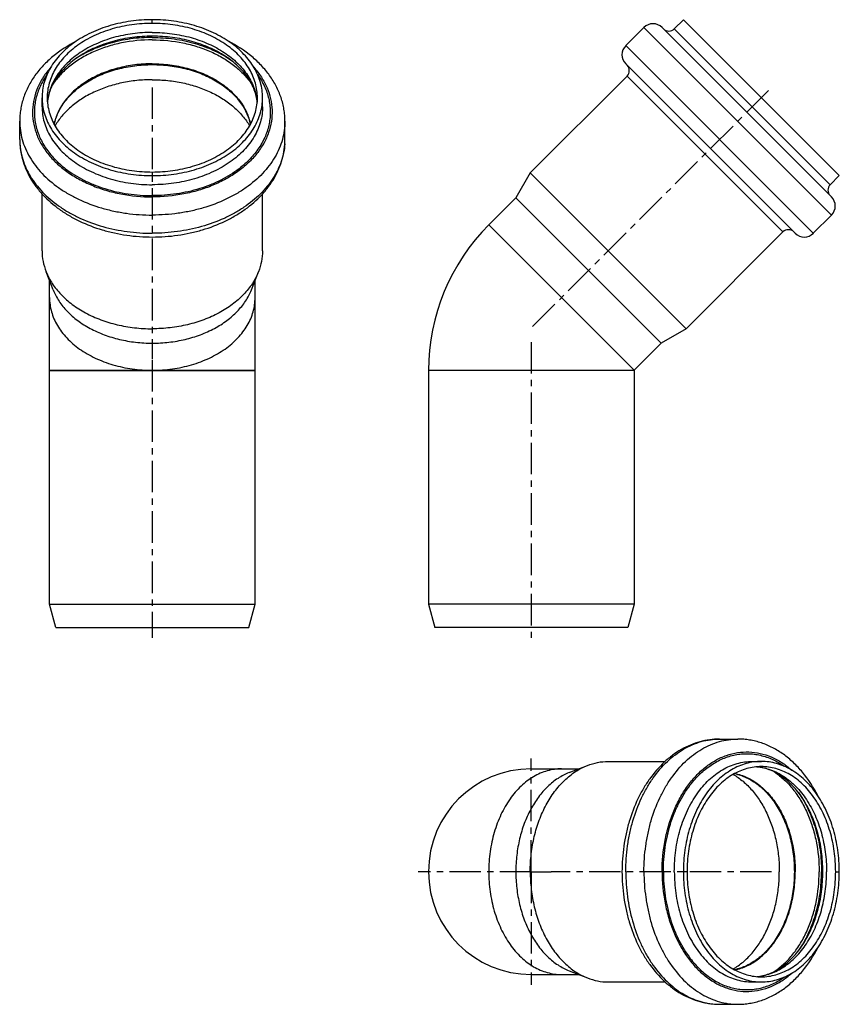
# Model space of a CAD drawing. Units: millimetres. Extents: x 37 to 196, y -27 to 165.
import ezdxf

# ---------------------------------------------------------------- set-up
doc = ezdxf.new("R2010")
doc.units = ezdxf.units.MM
doc.header["$LTSCALE"] = 16.335
doc.linetypes.add('CENTER', pattern=[0.6, 0.375, -0.075, 0.075, -0.075])
doc.layers.get('0').update_dxf_attribs({"linetype": 'CONTINUOUS'})
doc.layers.add('AXES', color=7, linetype='CONTINUOUS')

msp = doc.modelspace()

# ---------------------------------------------------------------- linework, layer by layer
at = {"color": 9, "linetype": 'Continuous'}
for p, q in [((62.48, 164.11), (62.48, 164.82)), ((158.13, 163.3), (194.62, 126.81)), ((164.04, 163.05), (194.37, 132.72)), ((154.6, 159.77), (191.08, 123.28)), ((154.84, 153.86), (185.18, 123.53)), ((62.48, 135.19), (62.48, 134.49)), ((127.94, 124.91), (156.22, 96.62)), ((166.51, -0.91), (165.8, -0.91)), ((195.43, -0.91), (196.14, -0.91))]:
    msp.add_line(p, q, dxfattribs=at)
at = {"color": 7, "linetype": 'Continuous'}
for p, q in [((165.8, 164.82), (164.04, 163.05)), ((165.8, 164.82), (196.14, 134.49)), ((158.13, 163.3), (154.6, 159.77)), ((161.67, 163.3), (194.62, 130.35)), ((154.6, 156.23), (187.55, 123.28)), ((154.84, 153.86), (136.01, 135.03)), ((41.03, 147.89), (41.03, 149.65)), ((83.93, 147.89), (83.93, 149.65)), ((36.68, 141.52), (36.68, 145.06)), ((88.28, 141.52), (88.28, 145.06)), ((136.01, 135.03), (133.21, 130.18)), ((136.01, 135.03), (166.35, 104.7)), ((196.14, 134.49), (194.37, 132.72)), ((41.03, 119.86), (41.03, 130.94)), ((83.93, 119.86), (83.93, 130.94)), ((127.94, 124.91), (133.21, 130.18)), ((133.21, 130.18), (161.5, 101.89)), ((194.62, 126.81), (191.08, 123.28)), ((185.18, 123.53), (166.35, 104.7)), ((43.21, 112.25), (41.82, 115.8)), ((81.75, 112.25), (83.15, 115.8)), ((42.48, 96.61), (42.48, 114.11)), ((82.48, 96.61), (82.48, 114.11)), ((166.35, 104.7), (161.5, 101.89)), ((156.22, 96.62), (161.5, 101.89)), ((82.48, 96.61), (42.48, 96.61)), ((156.22, 96.61), (116.22, 96.61)), ((172.84, 24.89), (176.38, 24.89)), ((143.56, 18.36), (147.12, 19.75)), ((151.18, 20.54), (162.25, 20.54)), ((179.2, 20.54), (180.97, 20.54)), ((136.22, 19.09), (145.42, 19.09)), ((136.22, -20.91), (145.42, -20.91)), ((143.56, -20.18), (147.12, -21.58)), ((151.18, -22.36), (162.25, -22.36)), ((179.2, -22.36), (180.97, -22.36)), ((172.84, -26.71), (176.38, -26.71))]:
    msp.add_line(p, q, dxfattribs=at)
for centre, radius, start, end in [((159.9, 161.53), 2.5, 45, 135), ((162.98, 164.11), 1.5, 225, 315), ((156.36, 158), 2.5, 135, 225), ((153.78, 154.92), 1.5, 315, 45), ((195.43, 131.66), 1.5, 135, 225), ((192.85, 128.58), 2.5, 315, 45), ((156.23, 96.61), 40.01, 135, 180), ((186.24, 122.47), 1.5, 45, 135), ((189.32, 125.05), 2.5, 225, 315), ((156.23, 96.61), 0.01, 135, 180), ((136.22, -0.91), 20, 90, 270)]:
    msp.add_arc(centre, radius, start, end, dxfattribs=at)
at = {"color": 9, "linetype": 'Continuous'}
for centre, radius, start, end in [((49.59, 141.52), 12.91, 180.0001, 181.8508), ((49.6, 141.52), 12.92, 181.851, 183.5003), ((49.61, 141.52), 12.93, 183.5002, 183.7839), ((75.35, 141.52), 12.93, 356.2148, 356.4981), ((75.36, 141.52), 12.92, 356.4979, 358.1417), ((75.38, 141.52), 12.91, 358.1419, 359.9999), ((172.84, -13.78), 12.93, 266.2148, 266.4981), ((172.84, -13.79), 12.92, 266.4979, 268.1417), ((172.84, -13.8), 12.91, 268.1419, 269.9999)]:
    msp.add_arc(centre, radius, start, end, dxfattribs=at)
at = {"color": 7, "linetype": 'Continuous'}
for points, knots in [([(62.48, 164.82), (61.08, 164.82), (58.31, 164.63), (54.3, 163.78), (51.16, 162.61), (48.88, 161.41), (46.83, 160.1), (45.03, 158.57), (43.55, 156.84), (42.65, 155.49), (41.93, 154.08), (41.41, 152.63), (41.1, 151.15), (41.03, 150.15), (41.03, 149.65)], [0, 0, 0, 0, 0.144914, 0.287083, 0.424039, 0.489992, 0.553989, 0.675631, 0.733448, 0.789371, 0.843631, 0.896547, 0.948518, 1, 1, 1, 1]), ([(83.93, 149.65), (83.93, 150.15), (83.86, 151.15), (83.55, 152.63), (83.03, 154.08), (82.32, 155.49), (81.41, 156.84), (79.94, 158.57), (78.14, 160.1), (76.09, 161.41), (73.8, 162.61), (70.67, 163.78), (66.66, 164.63), (63.88, 164.82), (62.48, 164.82)], [0, 0, 0, 0, 0.051482, 0.103453, 0.156369, 0.210629, 0.266552, 0.324369, 0.446011, 0.510008, 0.575961, 0.712917, 0.855086, 1, 1, 1, 1]), ([(62.48, 164.11), (61.15, 164.11), (58.5, 163.93), (54.68, 163.12), (51.69, 162), (49.51, 160.86), (47.56, 159.62), (45.84, 158.16), (44.43, 156.5), (43.57, 155.22), (42.89, 153.88), (42.4, 152.49), (42.1, 151.08), (42.03, 150.13), (42.03, 149.65)], [0, 0, 0, 0, 0.144914, 0.287083, 0.424039, 0.489992, 0.553989, 0.675631, 0.733449, 0.789371, 0.843631, 0.896547, 0.948518, 1, 1, 1, 1]), ([(82.93, 149.65), (82.93, 150.13), (82.87, 151.08), (82.57, 152.49), (82.08, 153.88), (81.39, 155.22), (80.53, 156.5), (79.13, 158.16), (77.41, 159.62), (75.45, 160.86), (73.28, 162), (70.29, 163.12), (66.46, 163.93), (63.82, 164.11), (62.48, 164.11)], [0, 0, 0, 0, 0.051482, 0.103453, 0.156369, 0.210629, 0.266551, 0.324369, 0.446011, 0.510008, 0.575961, 0.712917, 0.855086, 1, 1, 1, 1]), ([(62.48, 161.61), (61.18, 161.61), (58.59, 161.45), (54.84, 160.7), (51.37, 159.48), (48.77, 158.09), (46.96, 156.8), (45.77, 155.77), (44.73, 154.69), (43.86, 153.55), (43.15, 152.38), (42.62, 151.19), (42.25, 149.98), (42.11, 149.16), (42.07, 148.75)], [0, 0, 0, 0, 0.149531, 0.296064, 0.436775, 0.569222, 0.631812, 0.691736, 0.748938, 0.803457, 0.855451, 0.905221, 0.953201, 1, 1, 1, 1]), ([(82.89, 148.75), (82.85, 149.16), (82.72, 149.97), (82.35, 151.18), (81.81, 152.38), (81.1, 153.55), (80.23, 154.69), (79.2, 155.77), (78.01, 156.8), (76.19, 158.09), (73.59, 159.48), (70.13, 160.7), (66.38, 161.45), (63.79, 161.61), (62.48, 161.61)], [0, 0, 0, 0, 0.046799, 0.094779, 0.144548, 0.196543, 0.251061, 0.308262, 0.368187, 0.430776, 0.563223, 0.703935, 0.850468, 1, 1, 1, 1]), ([(47.66, 160.62), (46.06, 159.8), (43.79, 158.34), (41.23, 155.94), (39.62, 154), (38.33, 151.91), (37.54, 150.06), (37.1, 148.54), (36.86, 147.39), (36.71, 146.23), (36.68, 145.45), (36.68, 145.06)], [0, 0, 0, 0, 0.270152, 0.399289, 0.524591, 0.646547, 0.76584, 0.824788, 0.883388, 0.94175, 1, 1, 1, 1]), ([(88.28, 145.06), (88.28, 145.45), (88.25, 146.23), (88.11, 147.39), (87.87, 148.54), (87.42, 150.06), (86.63, 151.91), (85.34, 154), (83.74, 155.94), (81.17, 158.34), (78.91, 159.8), (77.3, 160.62)], [0, 0, 0, 0, 0.05825, 0.116611, 0.175211, 0.234159, 0.353451, 0.475408, 0.60071, 0.729848, 1, 1, 1, 1]), ([(41.03, 149.65), (41.03, 149.16), (41.1, 148.16), (41.41, 146.68), (41.93, 145.23), (42.65, 143.82), (43.55, 142.47), (45.03, 140.74), (46.83, 139.2), (48.88, 137.9), (51.16, 136.7), (54.3, 135.53), (58.31, 134.68), (61.08, 134.49), (62.48, 134.49)], [0, 0, 0, 0, 0.051482, 0.103453, 0.156369, 0.210629, 0.266552, 0.324369, 0.446011, 0.510008, 0.575961, 0.712917, 0.855086, 1, 1, 1, 1]), ([(42.03, 149.65), (42.03, 149.18), (42.1, 148.23), (42.4, 146.82), (42.89, 145.43), (43.57, 144.09), (44.43, 142.81), (45.84, 141.15), (47.56, 139.69), (49.51, 138.45), (51.69, 137.31), (54.68, 136.19), (58.5, 135.38), (61.15, 135.19), (62.48, 135.19)], [0, 0, 0, 0, 0.051482, 0.103453, 0.156369, 0.210629, 0.266551, 0.324369, 0.446011, 0.510008, 0.575961, 0.712917, 0.855086, 1, 1, 1, 1]), ([(62.48, 135.19), (63.82, 135.19), (66.46, 135.38), (70.29, 136.19), (73.28, 137.31), (75.45, 138.45), (77.41, 139.69), (79.13, 141.15), (80.53, 142.81), (81.39, 144.09), (82.08, 145.43), (82.57, 146.82), (82.87, 148.23), (82.93, 149.18), (82.93, 149.65)], [0, 0, 0, 0, 0.144914, 0.287083, 0.424039, 0.489992, 0.553989, 0.675631, 0.733449, 0.789371, 0.843631, 0.896547, 0.948518, 1, 1, 1, 1]), ([(62.48, 134.49), (63.88, 134.49), (66.66, 134.68), (70.67, 135.53), (73.8, 136.7), (76.09, 137.9), (78.14, 139.2), (79.94, 140.74), (81.41, 142.47), (82.32, 143.82), (83.03, 145.23), (83.55, 146.68), (83.86, 148.16), (83.93, 149.16), (83.93, 149.65)], [0, 0, 0, 0, 0.144914, 0.287083, 0.424039, 0.489992, 0.553989, 0.675631, 0.733448, 0.789371, 0.843631, 0.896547, 0.948518, 1, 1, 1, 1]), ([(36.68, 141.52), (36.68, 140.88), (36.77, 139.59), (37.16, 137.68), (37.81, 135.82), (38.7, 134.04), (39.83, 132.34), (41.63, 130.18), (43.82, 128.28), (46.29, 126.68), (49.02, 125.23), (51.99, 124.1), (55.1, 123.3), (58.34, 122.72), (60.82, 122.55), (62.48, 122.55)], [0, 0, 0, 0, 0.054499, 0.109298, 0.16469, 0.22095, 0.278327, 0.337026, 0.458798, 0.522141, 0.587041, 0.72096, 0.789726, 0.859353, 1, 1, 1, 1]), ([(62.48, 122.55), (64.14, 122.55), (66.62, 122.72), (69.87, 123.3), (72.98, 124.1), (75.94, 125.23), (78.67, 126.68), (81.15, 128.28), (83.34, 130.18), (85.14, 132.34), (86.26, 134.04), (87.15, 135.82), (87.8, 137.68), (88.19, 139.59), (88.28, 140.88), (88.28, 141.52)], [0, 0, 0, 0, 0.140647, 0.210274, 0.27904, 0.412959, 0.47786, 0.541202, 0.662974, 0.721673, 0.77905, 0.83531, 0.890701, 0.945501, 1, 1, 1, 1]), ([(41.03, 119.86), (41.03, 119.18), (41.17, 117.79), (41.56, 116.45), (41.82, 115.8)], [0, 0, 0, 0, 0.495571, 1, 1, 1, 1]), ([(83.93, 119.86), (83.93, 119.18), (83.8, 117.79), (83.4, 116.45), (83.15, 115.8)], [0, 0, 0, 0, 0.495571, 1, 1, 1, 1]), ([(41.82, 115.8), (41.97, 115.4), (42.34, 114.61), (43.24, 113.07), (44.71, 111.25), (46.91, 109.33), (49.52, 107.7), (52.45, 106.38), (55.65, 105.42), (59.02, 104.83), (61.32, 104.7), (62.48, 104.7)], [0, 0, 0, 0, 0.05197, 0.105175, 0.215848, 0.333023, 0.456805, 0.586643, 0.721466, 0.859818, 1, 1, 1, 1]), ([(83.15, 115.8), (82.99, 115.4), (82.63, 114.61), (81.72, 113.07), (80.25, 111.25), (78.05, 109.33), (75.45, 107.7), (72.51, 106.38), (69.32, 105.42), (65.94, 104.83), (63.64, 104.7), (62.48, 104.7)], [0, 0, 0, 0, 0.05197, 0.105175, 0.215848, 0.333023, 0.456805, 0.586643, 0.721466, 0.859818, 1, 1, 1, 1]), ([(43.21, 112.25), (43.36, 111.87), (43.7, 111.14), (44.54, 109.7), (45.91, 108.01), (47.96, 106.22), (50.39, 104.69), (53.13, 103.47), (56.11, 102.57), (59.25, 102.02), (61.4, 101.89), (62.48, 101.89)], [0, 0, 0, 0, 0.051971, 0.105175, 0.215848, 0.333023, 0.456804, 0.586642, 0.721465, 0.859818, 1, 1, 1, 1]), ([(62.48, 101.89), (63.56, 101.89), (65.71, 102.02), (68.85, 102.57), (71.83, 103.47), (74.57, 104.69), (77, 106.22), (79.05, 108.01), (80.42, 109.7), (81.27, 111.14), (81.6, 111.87), (81.75, 112.25)], [0, 0, 0, 0, 0.140182, 0.278535, 0.413358, 0.543196, 0.666977, 0.784152, 0.894825, 0.948029, 1, 1, 1, 1]), ([(172.84, 24.89), (172.2, 24.89), (170.91, 24.8), (169, 24.41), (167.14, 23.76), (165.35, 22.87), (163.65, 21.75), (161.5, 19.95), (159.6, 17.76), (157.99, 15.28), (156.54, 12.55), (155.42, 9.58), (154.62, 6.47), (154.04, 3.23), (153.86, 0.75), (153.86, -0.91)], [0, 0, 0, 0, 0.054499, 0.109298, 0.16469, 0.22095, 0.278327, 0.337026, 0.458798, 0.522141, 0.587041, 0.72096, 0.789726, 0.859353, 1, 1, 1, 1]), ([(191.94, 13.91), (191.11, 15.52), (189.65, 17.78), (187.26, 20.34), (185.31, 21.95), (183.22, 23.24), (181.37, 24.03), (179.86, 24.47), (178.7, 24.71), (177.54, 24.86), (176.76, 24.89), (176.38, 24.89)], [0, 0, 0, 0, 0.270152, 0.399289, 0.524591, 0.646547, 0.76584, 0.824788, 0.883388, 0.94175, 1, 1, 1, 1]), ([(136.01, -0.91), (136.01, 0.25), (136.14, 2.55), (136.73, 5.92), (137.7, 9.12), (139.01, 12.06), (140.65, 14.66), (142.57, 16.86), (144.38, 18.33), (145.92, 19.24), (146.72, 19.6), (147.12, 19.75)], [0, 0, 0, 0, 0.140182, 0.278534, 0.413357, 0.543195, 0.666977, 0.784152, 0.894825, 0.94803, 1, 1, 1, 1]), ([(147.12, 19.75), (147.77, 20.01), (149.1, 20.4), (150.49, 20.54), (151.18, 20.54)], [0, 0, 0, 0, 0.504429, 1, 1, 1, 1]), ([(180.97, 20.54), (180.47, 20.54), (179.47, 20.47), (177.99, 20.16), (176.54, 19.64), (175.14, 18.93), (173.79, 18.02), (172.06, 16.55), (170.52, 14.74), (169.21, 12.69), (168.02, 10.41), (166.85, 7.28), (166, 3.26), (165.8, 0.49), (165.8, -0.91)], [0, 0, 0, 0, 0.051482, 0.103453, 0.156369, 0.210629, 0.266552, 0.324369, 0.446011, 0.510008, 0.575961, 0.712917, 0.855086, 1, 1, 1, 1]), ([(180.97, 19.54), (180.5, 19.54), (179.54, 19.47), (178.13, 19.18), (176.75, 18.68), (175.41, 18), (174.12, 17.14), (172.47, 15.73), (171.01, 14.01), (169.76, 12.06), (168.62, 9.88), (167.51, 6.89), (166.69, 3.07), (166.51, 0.42), (166.51, -0.91)], [0, 0, 0, 0, 0.051482, 0.103453, 0.156369, 0.210629, 0.266551, 0.324369, 0.446011, 0.510008, 0.575961, 0.712917, 0.855086, 1, 1, 1, 1]), ([(192.93, -0.91), (192.93, 0.39), (192.76, 2.98), (192.01, 6.73), (190.8, 10.2), (189.41, 12.8), (188.12, 14.61), (187.09, 15.8), (186, 16.84), (184.87, 17.71), (183.7, 18.42), (182.5, 18.95), (181.29, 19.32), (180.47, 19.46), (180.07, 19.5)], [0, 0, 0, 0, 0.149531, 0.296064, 0.436775, 0.569222, 0.631812, 0.691736, 0.748938, 0.803457, 0.855451, 0.905221, 0.953201, 1, 1, 1, 1]), ([(196.14, -0.91), (196.14, 0.49), (195.95, 3.26), (195.09, 7.28), (193.92, 10.41), (192.73, 12.69), (191.42, 14.74), (189.89, 16.55), (188.15, 18.02), (186.81, 18.93), (185.4, 19.64), (183.95, 20.16), (182.47, 20.47), (181.47, 20.54), (180.97, 20.54)], [0, 0, 0, 0, 0.144914, 0.287083, 0.424039, 0.489992, 0.553989, 0.675631, 0.733448, 0.789371, 0.843631, 0.896547, 0.948518, 1, 1, 1, 1]), ([(195.43, -0.91), (195.43, 0.42), (195.25, 3.07), (194.44, 6.89), (193.32, 9.88), (192.18, 12.06), (190.93, 14.01), (189.47, 15.73), (187.82, 17.14), (186.53, 18), (185.19, 18.68), (183.81, 19.18), (182.4, 19.47), (181.44, 19.54), (180.97, 19.54)], [0, 0, 0, 0, 0.144914, 0.287083, 0.424039, 0.489992, 0.553989, 0.675631, 0.733449, 0.789371, 0.843631, 0.896547, 0.948518, 1, 1, 1, 1]), ([(143.56, 18.36), (143.19, 18.21), (142.45, 17.87), (141.02, 17.03), (139.32, 15.66), (137.54, 13.61), (136.01, 11.18), (134.78, 8.44), (133.88, 5.46), (133.33, 2.32), (133.21, 0.17), (133.21, -0.91)], [0, 0, 0, 0, 0.051971, 0.105175, 0.215848, 0.333023, 0.456804, 0.586642, 0.721465, 0.859818, 1, 1, 1, 1]), ([(133.21, -0.91), (133.21, -1.99), (133.33, -4.14), (133.88, -7.28), (134.78, -10.26), (136.01, -13), (137.54, -15.43), (139.32, -17.48), (141.02, -18.85), (142.45, -19.7), (143.19, -20.03), (143.56, -20.18)], [0, 0, 0, 0, 0.140182, 0.278535, 0.413358, 0.543196, 0.666977, 0.784152, 0.894825, 0.948029, 1, 1, 1, 1]), ([(136.01, -0.91), (136.01, -2.07), (136.14, -4.37), (136.73, -7.74), (137.7, -10.94), (139.01, -13.88), (140.65, -16.48), (142.57, -18.68), (144.38, -20.15), (145.92, -21.06), (146.72, -21.42), (147.12, -21.58)], [0, 0, 0, 0, 0.140182, 0.278534, 0.413357, 0.543195, 0.666977, 0.784152, 0.894825, 0.94803, 1, 1, 1, 1]), ([(153.86, -0.91), (153.86, -2.57), (154.04, -5.05), (154.62, -8.29), (155.42, -11.41), (156.54, -14.37), (157.99, -17.1), (159.6, -19.58), (161.5, -21.77), (163.65, -23.57), (165.35, -24.69), (167.14, -25.58), (169, -26.23), (170.91, -26.62), (172.2, -26.71), (172.84, -26.71)], [0, 0, 0, 0, 0.140647, 0.210274, 0.27904, 0.412959, 0.47786, 0.541202, 0.662974, 0.721673, 0.77905, 0.83531, 0.890701, 0.945501, 1, 1, 1, 1]), ([(165.8, -0.91), (165.8, -2.31), (166, -5.08), (166.85, -9.1), (168.02, -12.23), (169.21, -14.52), (170.52, -16.56), (172.06, -18.37), (173.79, -19.84), (175.14, -20.75), (176.54, -21.46), (177.99, -21.98), (179.47, -22.29), (180.47, -22.36), (180.97, -22.36)], [0, 0, 0, 0, 0.144914, 0.287083, 0.424039, 0.489992, 0.553989, 0.675631, 0.733448, 0.789371, 0.843631, 0.896547, 0.948518, 1, 1, 1, 1]), ([(166.51, -0.91), (166.51, -2.24), (166.69, -4.89), (167.51, -8.72), (168.62, -11.7), (169.76, -13.88), (171.01, -15.83), (172.47, -17.55), (174.12, -18.96), (175.41, -19.82), (176.75, -20.5), (178.13, -21), (179.54, -21.29), (180.5, -21.36), (180.97, -21.36)], [0, 0, 0, 0, 0.144914, 0.287083, 0.424039, 0.489992, 0.553989, 0.675631, 0.733449, 0.789371, 0.843631, 0.896547, 0.948518, 1, 1, 1, 1]), ([(180.07, -21.32), (180.47, -21.28), (181.29, -21.14), (182.5, -20.78), (183.7, -20.24), (184.87, -19.53), (186, -18.66), (187.09, -17.63), (188.12, -16.44), (189.41, -14.62), (190.8, -12.02), (192.01, -8.55), (192.76, -4.8), (192.93, -2.22), (192.93, -0.91)], [0, 0, 0, 0, 0.046799, 0.094779, 0.144548, 0.196543, 0.251061, 0.308262, 0.368187, 0.430776, 0.563223, 0.703935, 0.850468, 1, 1, 1, 1]), ([(180.97, -21.36), (181.44, -21.36), (182.4, -21.29), (183.81, -21), (185.19, -20.5), (186.53, -19.82), (187.82, -18.96), (189.47, -17.55), (190.93, -15.83), (192.18, -13.88), (193.32, -11.7), (194.44, -8.72), (195.25, -4.89), (195.43, -2.24), (195.43, -0.91)], [0, 0, 0, 0, 0.051482, 0.103453, 0.156369, 0.210629, 0.266551, 0.324369, 0.446011, 0.510008, 0.575961, 0.712917, 0.855086, 1, 1, 1, 1]), ([(180.97, -22.36), (181.47, -22.36), (182.47, -22.29), (183.95, -21.98), (185.4, -21.46), (186.81, -20.75), (188.15, -19.84), (189.89, -18.37), (191.42, -16.56), (192.73, -14.52), (193.92, -12.23), (195.09, -9.1), (195.95, -5.08), (196.14, -2.31), (196.14, -0.91)], [0, 0, 0, 0, 0.051482, 0.103453, 0.156369, 0.210629, 0.266552, 0.324369, 0.446011, 0.510008, 0.575961, 0.712917, 0.855086, 1, 1, 1, 1]), ([(176.38, -26.71), (176.76, -26.71), (177.54, -26.68), (178.7, -26.53), (179.86, -26.3), (181.37, -25.85), (183.23, -25.06), (185.31, -23.77), (187.26, -22.16), (189.65, -19.6), (191.11, -17.34), (191.94, -15.73)], [0, 0, 0, 0, 0.05825, 0.116611, 0.175211, 0.234159, 0.353451, 0.475408, 0.60071, 0.729848, 1, 1, 1, 1]), ([(147.12, -21.58), (147.77, -21.83), (149.1, -22.23), (150.49, -22.36), (151.18, -22.36)], [0, 0, 0, 0, 0.504429, 1, 1, 1, 1])]:
    msp.add_open_spline(points, degree=3, knots=knots, dxfattribs=at)
at = {"color": 9, "linetype": 'Continuous'}
for points, knots in [([(62.48, 162.35), (61.2, 162.35), (58.66, 162.18), (54.96, 161.43), (51.53, 160.2), (48.48, 158.54), (46.3, 156.81), (44.86, 155.26), (43.95, 154.06), (43.21, 152.79), (42.64, 151.48), (42.25, 150.14), (42.11, 149.23), (42.07, 148.77)], [0, 0, 0, 0, 0.143929, 0.285337, 0.421935, 0.551905, 0.674151, 0.732374, 0.788721, 0.843366, 0.896565, 0.948646, 1, 1, 1, 1]), ([(62.48, 162.35), (63.76, 162.35), (66.31, 162.18), (70, 161.43), (73.43, 160.2), (76.49, 158.54), (78.67, 156.81), (80.11, 155.26), (81.01, 154.06), (81.75, 152.79), (82.32, 151.48), (82.71, 150.14), (82.86, 149.23), (82.89, 148.77)], [0, 0, 0, 0, 0.143929, 0.285337, 0.421935, 0.551905, 0.674151, 0.732374, 0.788721, 0.843366, 0.896565, 0.948646, 1, 1, 1, 1]), ([(42.73, 155.56), (42.19, 154.95), (41.22, 153.69), (40.11, 151.61), (39.41, 149.45), (39.12, 147.23), (39.25, 145.01), (39.81, 142.82), (40.77, 140.71), (41.65, 139.41), (42.15, 138.78)], [0, 0, 0, 0, 0.132546, 0.259554, 0.382344, 0.502689, 0.622646, 0.744316, 0.869601, 1, 1, 1, 1]), ([(82.24, 155.56), (82.78, 154.95), (83.74, 153.69), (84.85, 151.61), (85.56, 149.45), (85.85, 147.23), (85.71, 145.01), (85.16, 142.82), (84.19, 140.71), (83.31, 139.41), (82.82, 138.78)], [0, 0, 0, 0, 0.132546, 0.259554, 0.382344, 0.502689, 0.622646, 0.744316, 0.869601, 1, 1, 1, 1]), ([(41.99, 154.13), (41.73, 153.77), (41.25, 153.03), (40.65, 151.87), (40.17, 150.69), (39.82, 149.48), (39.6, 148.26), (39.51, 147.03), (39.56, 145.8), (39.73, 144.57), (40.04, 143.36), (40.48, 142.17), (41.04, 141), (41.96, 139.47), (43.43, 137.67), (44.84, 136.42), (45.6, 135.83)], [0, 0, 0, 0, 0.063839, 0.12621, 0.187328, 0.247446, 0.306856, 0.365877, 0.424842, 0.484088, 0.543938, 0.604695, 0.666626, 0.729959, 0.861388, 1, 1, 1, 1]), ([(82.98, 154.13), (83.24, 153.77), (83.71, 153.03), (84.32, 151.87), (84.8, 150.69), (85.15, 149.48), (85.36, 148.26), (85.45, 147.03), (85.41, 145.8), (85.23, 144.57), (84.93, 143.36), (84.49, 142.17), (83.93, 141), (83, 139.47), (81.53, 137.67), (80.13, 136.42), (79.36, 135.83)], [0, 0, 0, 0, 0.063839, 0.12621, 0.187328, 0.247446, 0.306856, 0.365877, 0.424842, 0.484088, 0.543938, 0.604695, 0.666626, 0.729959, 0.861388, 1, 1, 1, 1]), ([(62.48, 153.15), (61.48, 153.15), (59.48, 153.05), (56.54, 152.58), (53.72, 151.82), (51.1, 150.77), (48.71, 149.46), (46.63, 147.91), (44.88, 146.16), (43.95, 144.85), (43.56, 144.17)], [0, 0, 0, 0, 0.137984, 0.274474, 0.408066, 0.537516, 0.661842, 0.780406, 0.893014, 1, 1, 1, 1]), ([(62.48, 153.15), (63.49, 153.15), (65.49, 153.05), (68.43, 152.58), (71.24, 151.82), (73.87, 150.77), (76.25, 149.46), (78.34, 147.91), (80.08, 146.16), (81.02, 144.85), (81.41, 144.17)], [0, 0, 0, 0, 0.137984, 0.274474, 0.408066, 0.537516, 0.661842, 0.780406, 0.893014, 1, 1, 1, 1]), ([(41.03, 147.89), (41.03, 147.39), (41.1, 146.39), (41.41, 144.91), (41.93, 143.46), (42.65, 142.05), (43.55, 140.7), (45.03, 138.97), (46.83, 137.44), (48.88, 136.13), (51.16, 134.93), (54.3, 133.76), (58.31, 132.91), (61.08, 132.72), (62.48, 132.72)], [0, 0, 0, 0, 0.051482, 0.103453, 0.156369, 0.210629, 0.266551, 0.324369, 0.446011, 0.510008, 0.575961, 0.712917, 0.855087, 1, 1, 1, 1]), ([(83.93, 147.89), (83.93, 147.39), (83.86, 146.39), (83.55, 144.91), (83.03, 143.46), (82.32, 142.05), (81.41, 140.7), (79.94, 138.97), (78.14, 137.44), (76.09, 136.13), (73.8, 134.93), (70.67, 133.76), (66.66, 132.91), (63.88, 132.72), (62.48, 132.72)], [0, 0, 0, 0, 0.051482, 0.103453, 0.156369, 0.210629, 0.266551, 0.324369, 0.446011, 0.510008, 0.575961, 0.712917, 0.855087, 1, 1, 1, 1]), ([(36.68, 145.06), (36.68, 144.46), (36.77, 143.26), (37.14, 141.48), (37.76, 139.73), (38.62, 138.04), (39.71, 136.42), (41.49, 134.33), (43.66, 132.49), (46.12, 130.92), (48.87, 129.48), (51.85, 128.36), (55, 127.57), (58.28, 126.99), (60.8, 126.81), (62.48, 126.81)], [0, 0, 0, 0, 0.051477, 0.103443, 0.156354, 0.210609, 0.266527, 0.324339, 0.445969, 0.50996, 0.575907, 0.71285, 0.783469, 0.8551, 1, 1, 1, 1]), ([(88.28, 145.06), (88.28, 144.46), (88.2, 143.26), (87.82, 141.48), (87.2, 139.73), (86.34, 138.04), (85.25, 136.42), (83.48, 134.33), (81.31, 132.49), (78.85, 130.92), (76.1, 129.48), (73.11, 128.36), (69.97, 127.57), (66.68, 126.99), (64.16, 126.81), (62.48, 126.81)], [0, 0, 0, 0, 0.051477, 0.103443, 0.156354, 0.210609, 0.266527, 0.324339, 0.445969, 0.50996, 0.575907, 0.71285, 0.783469, 0.8551, 1, 1, 1, 1]), ([(36.71, 140.67), (36.75, 140.09), (36.91, 138.93), (37.37, 137.21), (38.07, 135.54), (38.99, 133.92), (40.12, 132.37), (41.92, 130.39), (44.09, 128.64), (46.53, 127.15), (49.23, 125.79), (52.91, 124.46), (57.61, 123.5), (60.85, 123.28), (62.48, 123.28)], [0, 0, 0, 0, 0.051366, 0.103407, 0.156528, 0.211074, 0.267315, 0.325439, 0.447539, 0.511633, 0.577585, 0.714264, 0.855846, 1, 1, 1, 1]), ([(88.25, 140.67), (88.22, 140.09), (88.06, 138.93), (87.59, 137.21), (86.9, 135.54), (85.98, 133.92), (84.85, 132.37), (83.04, 130.39), (80.87, 128.64), (78.44, 127.15), (75.73, 125.79), (72.05, 124.46), (67.35, 123.5), (64.11, 123.28), (62.48, 123.28)], [0, 0, 0, 0, 0.051366, 0.103407, 0.156528, 0.211074, 0.267316, 0.32544, 0.44754, 0.511633, 0.577586, 0.714264, 0.855846, 1, 1, 1, 1]), ([(42.15, 138.78), (42.66, 138.13), (43.82, 136.88), (45.84, 135.23), (48.15, 133.78), (50.7, 132.55), (53.47, 131.58), (57.38, 130.63), (60.44, 130.35), (62.48, 130.35)], [0, 0, 0, 0, 0.10945, 0.224128, 0.344012, 0.468741, 0.597672, 0.729944, 1, 1, 1, 1]), ([(82.82, 138.78), (82.3, 138.13), (81.15, 136.88), (79.13, 135.23), (76.82, 133.78), (74.26, 132.55), (71.5, 131.58), (67.59, 130.63), (64.53, 130.35), (62.48, 130.35)], [0, 0, 0, 0, 0.10945, 0.224128, 0.344012, 0.468741, 0.597672, 0.729944, 1, 1, 1, 1]), ([(45.6, 135.83), (46.71, 134.98), (48.53, 133.86), (51.15, 132.68), (54.01, 131.67), (57.79, 130.82), (60.91, 130.6), (62.48, 130.6)], [0, 0, 0, 0, 0.232853, 0.354844, 0.479954, 0.737229, 1, 1, 1, 1]), ([(79.36, 135.83), (78.26, 134.98), (76.43, 133.86), (73.81, 132.68), (70.96, 131.67), (67.17, 130.82), (64.06, 130.6), (62.48, 130.6)], [0, 0, 0, 0, 0.232853, 0.354844, 0.479954, 0.737229, 1, 1, 1, 1]), ([(42.48, 110.76), (42.48, 110.3), (42.55, 109.37), (42.84, 107.99), (43.32, 106.63), (43.99, 105.32), (44.83, 104.07), (46.21, 102.45), (47.89, 101.02), (49.8, 99.8), (51.93, 98.69), (54.85, 97.59), (58.59, 96.8), (61.18, 96.62), (62.48, 96.62)], [0, 0, 0, 0, 0.051482, 0.103453, 0.156369, 0.210629, 0.266552, 0.324369, 0.446011, 0.510008, 0.575961, 0.712917, 0.855086, 1, 1, 1, 1]), ([(62.48, 96.62), (63.79, 96.62), (66.37, 96.8), (70.12, 97.59), (73.04, 98.69), (75.17, 99.8), (77.08, 101.02), (78.76, 102.45), (80.13, 104.07), (80.98, 105.32), (81.65, 106.63), (82.13, 107.99), (82.42, 109.37), (82.48, 110.3), (82.48, 110.76)], [0, 0, 0, 0, 0.144914, 0.287083, 0.424039, 0.489992, 0.553989, 0.675631, 0.733448, 0.789371, 0.843631, 0.896547, 0.948518, 1, 1, 1, 1]), ([(154.6, -0.91), (154.6, 0.77), (154.77, 3.29), (155.35, 6.57), (156.14, 9.72), (157.26, 12.71), (158.7, 15.45), (160.27, 17.92), (162.12, 20.09), (164.2, 21.86), (165.82, 22.95), (167.51, 23.81), (169.26, 24.43), (171.04, 24.81), (172.24, 24.89), (172.84, 24.89)], [0, 0, 0, 0, 0.1449, 0.216531, 0.28715, 0.424093, 0.49004, 0.554031, 0.675661, 0.733473, 0.789391, 0.843646, 0.896557, 0.948523, 1, 1, 1, 1]), ([(158.13, -0.91), (158.13, 0.77), (158.31, 3.29), (158.89, 6.57), (159.68, 9.72), (160.8, 12.71), (162.23, 15.45), (163.81, 17.92), (165.65, 20.09), (167.73, 21.86), (169.36, 22.95), (171.05, 23.81), (172.79, 24.43), (174.58, 24.81), (175.78, 24.89), (176.38, 24.89)], [0, 0, 0, 0, 0.1449, 0.216531, 0.28715, 0.424093, 0.49004, 0.554031, 0.675661, 0.733473, 0.789391, 0.843646, 0.896557, 0.948523, 1, 1, 1, 1]), ([(167.15, 15.97), (167.73, 16.73), (168.98, 18.14), (170.79, 19.61), (172.32, 20.53), (173.48, 21.1), (174.68, 21.53), (175.89, 21.84), (177.11, 22.02), (178.35, 22.06), (179.58, 21.97), (180.8, 21.75), (182.01, 21.4), (183.19, 20.92), (184.35, 20.32), (185.08, 19.84), (185.44, 19.59)], [0, 0, 0, 0, 0.138612, 0.270041, 0.333374, 0.395305, 0.456062, 0.515912, 0.575158, 0.634123, 0.693144, 0.752554, 0.812672, 0.87379, 0.936161, 1, 1, 1, 1]), ([(170.1, 19.43), (170.73, 19.92), (172.03, 20.8), (174.14, 21.76), (176.33, 22.32), (178.55, 22.45), (180.77, 22.16), (182.93, 21.46), (185, 20.35), (186.27, 19.38), (186.88, 18.85)], [0, 0, 0, 0, 0.130399, 0.255684, 0.377354, 0.497311, 0.617656, 0.740446, 0.867454, 1, 1, 1, 1]), ([(161.67, -0.91), (161.67, 1.13), (161.95, 4.19), (162.9, 8.11), (163.87, 10.87), (165.09, 13.42), (166.54, 15.73), (168.2, 17.75), (169.45, 18.91), (170.1, 19.43)], [0, 0, 0, 0, 0.270056, 0.402328, 0.531259, 0.655988, 0.775872, 0.89055, 1, 1, 1, 1]), ([(164.04, -0.91), (164.04, 0.49), (164.23, 3.26), (165.08, 7.28), (166.25, 10.41), (167.45, 12.69), (168.75, 14.74), (170.29, 16.55), (172.02, 18.02), (173.37, 18.93), (174.78, 19.64), (176.23, 20.16), (177.71, 20.47), (178.71, 20.54), (179.2, 20.54)], [0, 0, 0, 0, 0.144913, 0.287083, 0.424039, 0.489992, 0.553989, 0.675631, 0.733449, 0.789371, 0.843631, 0.896547, 0.948518, 1, 1, 1, 1]), ([(180.09, 19.5), (180.54, 19.46), (181.46, 19.32), (182.8, 18.93), (184.11, 18.36), (185.37, 17.62), (186.58, 16.71), (188.13, 15.28), (189.86, 13.1), (191.52, 10.04), (192.74, 6.61), (193.5, 2.91), (193.66, 0.37), (193.66, -0.91)], [0, 0, 0, 0, 0.051354, 0.103435, 0.156634, 0.211279, 0.267626, 0.325849, 0.448095, 0.578065, 0.714663, 0.856071, 1, 1, 1, 1]), ([(142.08, 19.09), (141.62, 19.09), (140.69, 19.02), (139.3, 18.73), (137.95, 18.25), (136.64, 17.59), (135.38, 16.74), (133.77, 15.37), (132.34, 13.68), (131.12, 11.77), (130, 9.64), (128.91, 6.72), (128.12, 2.98), (127.85, -0.91), (128.12, -4.8), (128.91, -8.54), (130, -11.47), (131.12, -13.6), (132.34, -15.51), (133.77, -17.19), (135.38, -18.56), (136.64, -19.41), (137.95, -20.07), (139.3, -20.55), (140.69, -20.85), (141.62, -20.91), (142.08, -20.91)], [0, 0, 0, 0, 0.025741, 0.051726, 0.078185, 0.105314, 0.133276, 0.162184, 0.223006, 0.255004, 0.287981, 0.356458, 0.427543, 0.5, 0.572457, 0.643542, 0.712019, 0.744996, 0.776994, 0.837816, 0.866724, 0.894686, 0.921815, 0.948274, 0.974259, 1, 1, 1, 1]), ([(175.49, 18.01), (176.16, 17.62), (177.48, 16.69), (179.23, 14.95), (180.77, 12.86), (182.09, 10.48), (183.14, 7.85), (183.9, 5.04), (184.37, 2.09), (184.47, 0.09), (184.47, -0.91)], [0, 0, 0, 0, 0.106986, 0.219594, 0.338158, 0.462484, 0.591934, 0.725526, 0.862016, 1, 1, 1, 1]), ([(161.91, -0.91), (161.91, 0.66), (162.14, 3.78), (162.99, 7.57), (164, 10.42), (165.18, 13.04), (166.3, 14.86), (167.15, 15.97)], [0, 0, 0, 0, 0.262771, 0.520046, 0.645156, 0.767147, 1, 1, 1, 1]), ([(154.6, -0.91), (154.6, -2.54), (154.81, -5.78), (155.78, -10.48), (157.11, -14.16), (158.47, -16.86), (159.96, -19.3), (161.71, -21.47), (163.69, -23.28), (165.24, -24.41), (166.85, -25.32), (168.53, -26.02), (170.24, -26.49), (171.41, -26.64), (171.99, -26.68)], [0, 0, 0, 0, 0.144154, 0.285736, 0.422414, 0.488367, 0.55246, 0.67456, 0.732684, 0.788926, 0.843472, 0.896593, 0.948634, 1, 1, 1, 1]), ([(158.13, -0.91), (158.13, -2.59), (158.31, -5.11), (158.89, -8.39), (159.68, -11.54), (160.8, -14.53), (162.23, -17.28), (163.81, -19.74), (165.65, -21.91), (167.73, -23.68), (169.36, -24.77), (171.05, -25.63), (172.79, -26.25), (174.58, -26.63), (175.78, -26.71), (176.38, -26.71)], [0, 0, 0, 0, 0.1449, 0.216531, 0.28715, 0.424093, 0.49004, 0.554031, 0.675661, 0.733473, 0.789391, 0.843646, 0.896557, 0.948523, 1, 1, 1, 1]), ([(161.67, -0.91), (161.67, -2.96), (161.95, -6.01), (162.9, -9.93), (163.87, -12.69), (165.09, -15.25), (166.54, -17.56), (168.2, -19.58), (169.45, -20.73), (170.1, -21.25)], [0, 0, 0, 0, 0.270056, 0.402328, 0.531259, 0.655988, 0.775872, 0.89055, 1, 1, 1, 1]), ([(161.91, -0.91), (161.91, -2.48), (162.14, -5.6), (162.99, -9.39), (164, -12.24), (165.18, -14.86), (166.3, -16.68), (167.15, -17.79)], [0, 0, 0, 0, 0.262771, 0.520046, 0.645156, 0.767147, 1, 1, 1, 1]), ([(164.04, -0.91), (164.04, -2.31), (164.23, -5.08), (165.08, -9.1), (166.25, -12.23), (167.45, -14.52), (168.75, -16.56), (170.29, -18.37), (172.02, -19.84), (173.37, -20.75), (174.78, -21.46), (176.23, -21.98), (177.71, -22.29), (178.71, -22.36), (179.2, -22.36)], [0, 0, 0, 0, 0.144913, 0.287083, 0.424039, 0.489992, 0.553989, 0.675631, 0.733449, 0.789371, 0.843631, 0.896547, 0.948518, 1, 1, 1, 1]), ([(175.49, -19.84), (176.16, -19.45), (177.48, -18.51), (179.23, -16.77), (180.77, -14.68), (182.09, -12.3), (183.14, -9.67), (183.9, -6.86), (184.37, -3.92), (184.47, -1.92), (184.47, -0.91)], [0, 0, 0, 0, 0.106986, 0.219594, 0.338158, 0.462484, 0.591934, 0.725526, 0.862016, 1, 1, 1, 1]), ([(180.09, -21.32), (180.54, -21.28), (181.46, -21.14), (182.8, -20.75), (184.11, -20.18), (185.37, -19.44), (186.58, -18.53), (188.13, -17.1), (189.86, -14.92), (191.52, -11.86), (192.74, -8.43), (193.5, -4.74), (193.66, -2.19), (193.66, -0.91)], [0, 0, 0, 0, 0.051354, 0.103435, 0.156634, 0.211279, 0.267626, 0.325849, 0.448095, 0.578065, 0.714663, 0.856071, 1, 1, 1, 1]), ([(167.15, -17.79), (167.73, -18.55), (168.98, -19.96), (170.79, -21.43), (172.32, -22.35), (173.48, -22.92), (174.68, -23.35), (175.89, -23.66), (177.11, -23.84), (178.35, -23.88), (179.58, -23.79), (180.8, -23.57), (182.01, -23.22), (183.19, -22.75), (184.35, -22.14), (185.08, -21.66), (185.44, -21.41)], [0, 0, 0, 0, 0.138612, 0.270041, 0.333374, 0.395305, 0.456062, 0.515912, 0.575158, 0.634123, 0.693144, 0.752554, 0.812672, 0.87379, 0.936161, 1, 1, 1, 1]), ([(170.1, -21.25), (170.73, -21.74), (172.03, -22.62), (174.14, -23.58), (176.33, -24.14), (178.55, -24.27), (180.77, -23.98), (182.93, -23.28), (185, -22.17), (186.27, -21.2), (186.88, -20.67)], [0, 0, 0, 0, 0.130399, 0.255684, 0.377354, 0.497311, 0.617656, 0.740446, 0.867454, 1, 1, 1, 1])]:
    msp.add_open_spline(points, degree=3, knots=knots, dxfattribs=at)
at = {"layer": 'AXES', "color": 7, "linetype": 'CENTER'}
for p, q in [((62.48, 151.65), (62.48, 98.76)), ((182.39, 151.07), (135.88, 104.57)), ((136.22, 102.12), (136.22, 44.61)), ((62.48, 98.61), (62.48, 44.61)), ((136.22, -0.91), (136.22, 21.09)), ((136.22, -0.91), (114.22, -0.91)), ((136.22, -0.91), (136.22, -22.91)), ((136.22, -0.91), (140.08, -0.91)), ((182.97, -0.91), (140.08, -0.91))]:
    msp.add_line(p, q, dxfattribs=at)
at = {"layer": 'AXES', "color": 7, "linetype": 'Continuous'}
for p, q in [((42.48, 51.11), (42.48, 96.61)), ((42.48, 96.61), (82.48, 96.61)), ((82.48, 51.11), (82.48, 96.61)), ((116.22, 96.61), (116.22, 51.11)), ((156.22, 96.61), (116.22, 96.61)), ((156.22, 96.61), (156.22, 51.11)), ((42.48, 51.11), (82.48, 51.11)), ((43.69, 46.61), (42.48, 51.11)), ((81.28, 46.61), (82.48, 51.11)), ((156.22, 51.11), (116.22, 51.11)), ((116.22, 51.11), (117.43, 46.61)), ((156.22, 51.11), (155.01, 46.61)), ((43.69, 46.61), (81.28, 46.61)), ((155.01, 46.61), (117.43, 46.61))]:
    msp.add_line(p, q, dxfattribs=at)
at = {"layer": 'AXES', "color": 9, "linetype": 'Continuous'}
for points, knots in [([(62.48, 160.9), (60.49, 160.9), (57.5, 160.61), (53.7, 159.63), (51.04, 158.62), (48.6, 157.36), (46.43, 155.87), (44.58, 154.18), (43.56, 152.91), (43.11, 152.25)], [0, 0, 0, 0, 0.272288, 0.405304, 0.534558, 0.659114, 0.778325, 0.891904, 1, 1, 1, 1]), ([(62.48, 161.36), (61.06, 161.36), (58.25, 161.17), (54.17, 160.31), (50.4, 158.9), (48.11, 157.6), (47.07, 156.86)], [0, 0, 0, 0, 0.261597, 0.518247, 0.765534, 1, 1, 1, 1]), ([(62.48, 161.36), (63.9, 161.36), (66.72, 161.17), (70.8, 160.31), (74.57, 158.9), (76.85, 157.6), (77.89, 156.86)], [0, 0, 0, 0, 0.261598, 0.51825, 0.765536, 1, 1, 1, 1]), ([(62.48, 160.9), (64.48, 160.9), (67.47, 160.61), (71.27, 159.63), (73.93, 158.62), (76.36, 157.36), (78.53, 155.87), (80.38, 154.18), (81.41, 152.91), (81.85, 152.25)], [0, 0, 0, 0, 0.272287, 0.405303, 0.534557, 0.659113, 0.778324, 0.891904, 1, 1, 1, 1]), ([(62.48, 156.25), (61.34, 156.25), (59.06, 156.1), (55.74, 155.46), (52.63, 154.42), (49.83, 152.99), (47.42, 151.24), (45.78, 149.52), (44.76, 148.03), (44.14, 146.88), (43.67, 145.7), (43.46, 144.89), (43.38, 144.49)], [0, 0, 0, 0, 0.142614, 0.282965, 0.419004, 0.549031, 0.671937, 0.787398, 0.842575, 0.896226, 0.948598, 1, 1, 1, 1]), ([(62.48, 156.25), (63.63, 156.25), (65.91, 156.1), (69.23, 155.46), (72.34, 154.42), (75.14, 152.99), (77.55, 151.24), (79.18, 149.52), (80.21, 148.03), (80.82, 146.88), (81.29, 145.7), (81.5, 144.89), (81.58, 144.49)], [0, 0, 0, 0, 0.142614, 0.282965, 0.419004, 0.549031, 0.671937, 0.787398, 0.842575, 0.896226, 0.948598, 1, 1, 1, 1]), ([(175.8, 18.19), (176.21, 18.11), (177.02, 17.9), (178.2, 17.43), (179.34, 16.81), (180.83, 15.79), (182.56, 14.15), (184.31, 11.75), (185.73, 8.94), (186.78, 5.83), (187.42, 2.52), (187.56, 0.24), (187.56, -0.91)], [0, 0, 0, 0, 0.051402, 0.103774, 0.157425, 0.212602, 0.328063, 0.450969, 0.580996, 0.717035, 0.857386, 1, 1, 1, 1]), ([(183.57, 18.46), (184.22, 18.02), (185.5, 16.99), (187.19, 15.14), (188.68, 12.97), (189.94, 10.53), (190.94, 7.87), (191.92, 4.07), (192.22, 1.09), (192.22, -0.91)], [0, 0, 0, 0, 0.108096, 0.221675, 0.340886, 0.465442, 0.594696, 0.727712, 1, 1, 1, 1]), ([(188.18, 14.5), (188.91, 13.46), (190.22, 11.17), (191.62, 7.41), (192.49, 3.33), (192.68, 0.51), (192.68, -0.91)], [0, 0, 0, 0, 0.234466, 0.481753, 0.738403, 1, 1, 1, 1]), ([(175.8, -20.01), (176.21, -19.93), (177.02, -19.72), (178.2, -19.25), (179.34, -18.64), (180.83, -17.61), (182.56, -15.97), (184.31, -13.57), (185.73, -10.77), (186.78, -7.66), (187.42, -4.34), (187.56, -2.06), (187.56, -0.91)], [0, 0, 0, 0, 0.051402, 0.103774, 0.157425, 0.212602, 0.328063, 0.450969, 0.580996, 0.717035, 0.857386, 1, 1, 1, 1]), ([(183.57, -20.28), (184.23, -19.84), (185.5, -18.81), (187.19, -16.96), (188.68, -14.79), (189.94, -12.36), (190.94, -9.7), (191.92, -5.89), (192.22, -2.91), (192.22, -0.91)], [0, 0, 0, 0, 0.108096, 0.221676, 0.340887, 0.465443, 0.594697, 0.727713, 1, 1, 1, 1]), ([(188.18, -16.32), (188.91, -15.28), (190.22, -13), (191.62, -9.23), (192.49, -5.15), (192.68, -2.33), (192.68, -0.91)], [0, 0, 0, 0, 0.234464, 0.48175, 0.738402, 1, 1, 1, 1])]:
    msp.add_open_spline(points, degree=3, knots=knots, dxfattribs=at)
at = {"layer": 'AXES', "color": 7, "linetype": 'Continuous'}
for points, knots in [([(43.41, 144.43), (43.49, 144.83), (43.71, 145.63), (44.18, 146.8), (44.79, 147.93), (45.82, 149.4), (47.45, 151.11), (49.85, 152.85), (52.65, 154.26), (55.75, 155.3), (59.06, 155.93), (61.34, 156.08), (62.48, 156.08)], [0, 0, 0, 0, 0.050981, 0.102995, 0.15636, 0.211329, 0.326589, 0.44954, 0.579792, 0.716174, 0.85694, 1, 1, 1, 1]), ([(62.48, 156.08), (63.63, 156.08), (65.9, 155.93), (69.22, 155.3), (72.32, 154.26), (75.12, 152.85), (77.52, 151.11), (79.15, 149.4), (80.17, 147.93), (80.79, 146.8), (81.26, 145.63), (81.47, 144.83), (81.55, 144.43)], [0, 0, 0, 0, 0.143059, 0.283824, 0.420206, 0.550458, 0.673409, 0.78867, 0.843639, 0.897005, 0.949019, 1, 1, 1, 1]), ([(175.75, 18.16), (176.15, 18.08), (176.95, 17.86), (178.11, 17.39), (179.24, 16.78), (180.72, 15.76), (182.43, 14.12), (184.16, 11.72), (185.57, 8.93), (186.61, 5.82), (187.25, 2.51), (187.39, 0.23), (187.39, -0.91)], [0, 0, 0, 0, 0.050981, 0.102995, 0.15636, 0.211329, 0.326589, 0.44954, 0.579792, 0.716174, 0.85694, 1, 1, 1, 1]), ([(187.39, -0.91), (187.39, -2.06), (187.25, -4.33), (186.61, -7.64), (185.57, -10.75), (184.16, -13.54), (182.43, -15.94), (180.72, -17.58), (179.24, -18.6), (178.11, -19.22), (176.95, -19.68), (176.15, -19.9), (175.75, -19.98)], [0, 0, 0, 0, 0.143059, 0.283824, 0.420206, 0.550458, 0.673409, 0.78867, 0.843639, 0.897005, 0.949019, 1, 1, 1, 1])]:
    msp.add_open_spline(points, degree=3, knots=knots, dxfattribs=at)

doc.saveas('drawing.dxf')
